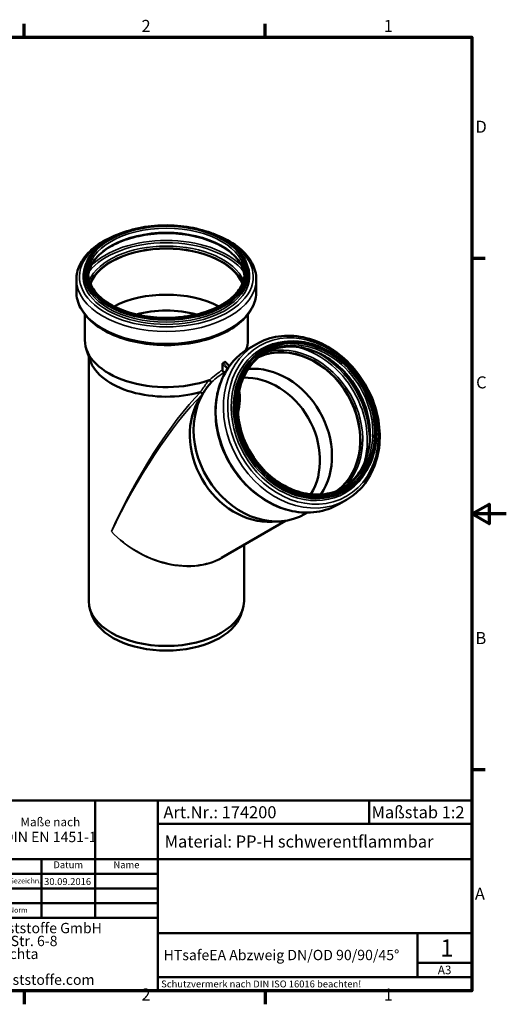
# Model space of a CAD drawing. Units: millimetres. Extents: x -201 to 840, y -238 to 594.
# Drawn here: x 557 to 840, y 12 to 584 of the extents above; entities that cross this region are included whole.
import ezdxf
from ezdxf.enums import TextEntityAlignment as Align

# ---------------------------------------------------------------- set-up
doc = ezdxf.new("R2010")
doc.units = ezdxf.units.MM
doc.header["$LTSCALE"] = 2
for name, color, linetype, lineweight in [('Rahmen (ISO)', 7, 'Continuous', 70), ('Sichtbar (ISO)', 7, 'Continuous', 50), ('Sichtbar schmal (ISO)', 7, 'Continuous', 35), ('Titel (ISO)', 7, 'Continuous', 50)]:
    doc.layers.add(name, color=color, linetype=linetype, lineweight=lineweight)
doc.styles.add('Notiztext (DIN)', font='isocpeur.ttf')
doc.styles.add('Textstil13', font='isocpeur.ttf')
doc.styles.add('Textstil15', font='isocpeur.ttf')
doc.styles.add('Textstil16', font='isocpeur.ttf')
doc.styles.add('Textstil19', font='isocpeur.ttf')
doc.styles.add('Textstil21', font='isocpeur.ttf')
picture_1 = doc.add_image_def('image1.bmp', size_in_pixel=(300, 90))

# ---------------------------------------------------------------- blocks, each defined once
blk = doc.blocks.new('Ränder Vorgaberahmen')
at = {"layer": 'Rahmen (ISO)'}
for p, q in [((280, 287), (280, 290.9)), ((350, 287), (350, 290.9)), ((410, 222.75), (413.9, 222.75)), ((410, 74.25), (413.9, 74.25)), ((280, 10), (280, 6.1)), ((350, 10), (350, 6.1))]:
    blk.add_line(p, q, dxfattribs=at)
at = {"layer": 'Rahmen (ISO)', "flags": 128}
for points in [[(10, 10), (10, 287), (410, 287), (410, 10), (10, 10)], [(420, 148.5), (410, 148.5), (415, 151.39), (415, 145.61), (410, 148.5)]]:
    blk.add_lwpolyline(points, dxfattribs=at)
at = {"layer": 'Rahmen (ISO)', "char_height": 3.5, "attachment_point": 7, "style": 'Notiztext (DIN)'}
for s, insert in [('2', (314.08, 287.4)), ('1', (384.42, 287.4)), ('D', (411.05, 258.13)), ('C', (411.23, 183.88)), ('B', (411.05, 109.63)), ('A', (410.88, 35.38)), ('2', (314.08, 6.1)), ('1', (384.42, 6.1))]:
    blk.add_mtext(s, dxfattribs=dict(at, insert=insert))
blk = doc.blocks.new('Schriftfelder Ostendorf HT')
at = {"layer": 'Titel (ISO)'}
for p, q in [((289.83, 155.69), (99.83, 155.69)), ((99.83, 155.69), (99.83, 100.44)), ((154.43, 121.69), (154.43, 155.69)), ((180.43, 138.69), (180.43, 155.69)), ((198.63, 100.44), (198.63, 155.69)), ((260.05, 155.69), (260.05, 148.94)), ((289.83, 100.44), (289.83, 155.69)), ((198.63, 148.94), (289.83, 148.94)), ((99.83, 138.69), (289.83, 138.69)), ((107.63, 121.69), (107.63, 138.69)), ((133.63, 121.69), (133.63, 138.69)), ((146.63, 121.69), (146.63, 138.69)), ((164.83, 121.69), (164.83, 138.69)), ((180.43, 121.69), (180.43, 138.69)), ((99.83, 134.44), (154.43, 134.44)), ((154.43, 134.44), (198.63, 134.44)), ((99.83, 130.19), (154.43, 130.19)), ((154.43, 130.19), (198.63, 130.19)), ((99.83, 125.94), (154.43, 125.94)), ((154.43, 125.94), (198.63, 125.94)), ((99.83, 121.69), (154.43, 121.69)), ((99.83, 121.69), (198.63, 121.69)), ((154.43, 121.69), (198.63, 121.69)), ((198.63, 117.2), (289.83, 117.2)), ((274.03, 104.45), (274.03, 117.2)), ((274.03, 108.59), (289.83, 108.59)), ((198.63, 104.45), (289.83, 104.45)), ((99.83, 100.44), (289.83, 100.44))]:
    blk.add_line(p, q, dxfattribs=at)
at = {"layer": 'Titel (ISO)', "style": 'Textstil16'}
for s, p in [('Datum', (172.63, 135.44)), ('Name', (189.53, 135.44))]:
    blk.add_text(s, height=2, dxfattribs=at).set_placement(p, align=Align.BOTTOM_CENTER)
at = {"layer": 'Titel (ISO)', "style": 'Textstil15'}
for s, p in [('Gezeichn.', (155.43, 131.19)), ('Norm', (155.43, 122.69))]:
    blk.add_text(s, height=1.5, dxfattribs=at).set_placement(p, align=Align.BOTTOM_LEFT)
for s, p in [('Status', (103.73, 123.82)), ('Änderungen', (120.63, 123.82)), ('Datum', (140.13, 123.82)), ('Name', (150.53, 123.82))]:
    blk.add_text(s, height=1.5, dxfattribs=at).set_placement(p, align=Align.MIDDLE_CENTER)
at = {"layer": 'Titel (ISO)', "insert": (167.43, 147.19), "char_height": 3.5, "attachment_point": 5, "line_spacing_factor": 0.987666, "style": 'Notiztext (DIN)'}
blk.add_mtext('{\\H0.71429x;Maße nach \\H1.2x;\\PDIN EN 1451-1}', dxfattribs=at)
at = {"layer": 'Titel (ISO)', "style": 'Notiztext (DIN)'}
for s, insert, char_height, attachment_point in [('\\fISOCPEUR|b0|i0;Material: PP-H schwerentflammbar', (200.63, 143.82), 3.5, 4), ('\\fISOCPEUR|b0|i0;\\H3.0000;Gebr. Ostendorf Kunststoffe GmbH', (149.23, 120.19), 3, 2), ('\\fISOCPEUR|b0|i0;\\H3.0000;Rudolf-Diesel-Str. 6-8', (149.23, 116.44), 3, 2), ('\\fISOCPEUR|b0|i0;\\H3.0000;D-49377 Vechta', (149.23, 112.69), 3, 2), ('\\fISOCPEUR|b0|i0;\\H3.0000;www.ostendorf-kunststoffe.com', (149.23, 105.19), 3, 2), ('\\fISOCPEUR|b0|i0;\\H2.0000;Schutzvermerk nach DIN ISO 16016 beachten!', (199.63, 103.45), 2, 1)]:
    blk.add_mtext(s, dxfattribs=dict(at, insert=insert, char_height=char_height, attachment_point=attachment_point))
at = {"layer": 'Titel (ISO)'}
for tag, p, height, style in [('Maßstab_001', (260.7, 150.57), 3.5, 'Notiztext (DIN)'), ('Art.Nr.:_001', (200.28, 150.57), 3.5, 'Notiztext (DIN)'), ('ERSTELLUNGSDATUM_001', (165.63, 131.19), 2, 'Textstil16'), ('Blattnummer_001', (280.68, 110.4), 5, 'Textstil13'), ('BAUTEILNUMMER_001', (200.33, 109.36), 3, 'Textstil21'), ('Blattgröße_001', (279.94, 105.28), 2.49, 'Textstil19')]:
    blk.add_attdef(tag, p, '', height=height, dxfattribs=dict(at, style=style))
at = {"layer": 'Titel (ISO)', "style": 'Textstil16'}
for tag, p in [('KONTROLLDATUM', (165.83, 126.94)), ('KONTROLLIERT_VON', (181.43, 126.94)), ('GENEHM.DAT._KONSTR.', (165.83, 122.69)), ('KONSTR._GEN._VON', (181.43, 122.69))]:
    blk.add_attdef(tag, text='', height=2, dxfattribs=at).set_placement(p, align=Align.BOTTOM_LEFT)
image = blk.add_image(picture_1, insert=(102.7, 139.68), size_in_units=(48.74, 14.62))
image.dxf.flags = 7

msp = doc.modelspace()

# ---------------------------------------------------------------- linework, layer by layer
at = {"layer": 'Sichtbar (ISO)'}
for p, q in [((595.0812, 435.8394), (595.0812, 437.0361)), ((690.0812, 435.8394), (690.0812, 437.0361)), ((590.3312, 426.1083), (590.3312, 433.196)), ((694.8312, 426.1083), (694.8312, 433.196)), ((595.2312, 398.0268), (595.2312, 412.9075)), ((689.9312, 398.0268), (689.9312, 412.9075)), ((694.8546, 395.6851), (690.5143, 393.1792)), ((598.2981, 386.2371), (596.0888, 392.8472)), ((688.8405, 392.1501), (689.0735, 392.8472)), ((699.5812, 392.9292), (698.8483, 392.5061)), ((597.4812, 246.3842), (597.4812, 388.6813)), ((675.2034, 380.6345), (675.2034, 384.1016)), ((676.8294, 385.3061), (679.1602, 382.8456)), ((677.1817, 379.8061), (676.4101, 379.3606)), ((662.2916, 364.745), (664.8462, 368.6242)), ((747.0812, 310.6568), (746.3483, 310.2337)), ((747.1046, 305.1855), (742.7643, 302.6796)), ((724.5473, 297.8201), (723.1179, 296.9948)), ((711.7946, 293.0553), (674.6788, 271.6265)), ((704.0281, 292.4552), (708.6649, 292.7279)), ((687.6812, 246.3842), (687.6812, 279.1334)), ((599.3505, 238.302), (598.2981, 241.4507)), ((685.8119, 238.302), (686.8643, 241.4507))]:
    msp.add_line(p, q, dxfattribs=at)
for centre, major_axis, ratio, start_param, end_param in [((642.5812, 425.0273), (45.4, 0), 0.57735027, 0.22834126, 2.9132514), ((642.5812, 425.0273), (45.25, 0), 0.57735027, 0.22167595, 2.91991671), ((642.5812, 398.2526), (-45.25, 0), 0.57735027, 3.9757212, 5.44905676), ((642.5812, 390.4822), (42.7, 0), 0.57735027, 1.14636601, 1.99522664), ((642.5812, 398.0268), (-47.35, 0), 0.57735027, 0, 2.12214671), ((642.5812, 398.0268), (47.35, 0), 0.57735027, 6.06599283, 6.28318531), ((715.9773, 347.5472), (-22.625, 39.1876), 0.81649658, 3.23989365, 6.18488431), ((715.9773, 347.5472), (-22.7, 39.3176), 0.81649658, 3.25427974, 6.17049823), ((642.5812, 391.1706), (-45.1, 0), 0.57735027, 0.19062101, 2.0222054), ((642.5812, 420.3666), (-43.7457, 25.2566), 0.71743894, 2.73410951, 2.76367764), ((699.5812, 338.0809), (-22.625, 39.1876), 0.81649658, 3.51534262, 5.90943535), ((699.4429, 338.0011), (23.675, -41.0063), 0.81649658, 3.37564043, 6.28318531), ((694.8228, 335.3337), (21.35, -36.9793), 0.81649658, 0.41313704, 2.72845561), ((642.5812, 305.1719), (39.4497, 68.3288), 0.23914631, 5.66072532, 6.01797521), ((695.2444, 335.5771), (22.55, -39.0577), 0.81649658, 3.53024043, 5.89453753), ((642.5812, 246.3842), (-45.1, 0), 0.57735027, 0, 3.14159265), ((642.5812, 243.1182), (-44.0282, 0), 0.57735027, 0.19062101, 2.95097165)]:
    msp.add_ellipse(centre, major_axis=major_axis, ratio=ratio, start_param=start_param, end_param=end_param, dxfattribs=at)
for points, knots in [([(690.0812, 437.0361), (690.0812, 439.9617), (689.2786, 442.8843), (686.1534, 448.4511), (683.8117, 451.0917), (677.8119, 455.8282), (674.1397, 457.9179), (665.8518, 461.3184), (661.2365, 462.628), (651.5347, 464.337), (646.4502, 464.7368), (636.3222, 464.5889), (631.2804, 464.0415), (621.7437, 462.0529), (617.2505, 460.6116), (609.2641, 456.9731), (605.7727, 454.7759), (600.1566, 449.8374), (598.0299, 447.0965), (595.6306, 441.8831), (595.0812, 439.4602), (595.0812, 437.0361)], [0.78539816, 0.78539816, 0.78539816, 0.78539816, 1.09883495, 1.09883495, 1.41684465, 1.41684465, 1.73834861, 1.73834861, 2.06006816, 2.06006816, 2.38148612, 2.38148612, 2.70279323, 2.70279323, 3.02425097, 3.02425097, 3.34600986, 3.34600986, 3.66727953, 3.66727953, 3.92699082, 3.92699082, 3.92699082, 3.92699082]), ([(615.6777, 459.825), (613.973, 459.2224), (612.3255, 458.5617), (606.2898, 455.8287), (602.3753, 453.3749), (596.0563, 447.7975), (593.6396, 444.6738), (590.9482, 438.7122), (590.3312, 435.9562), (590.3312, 433.196)], [2.90553863, 2.90553863, 2.90553863, 2.90553863, 3.02127826, 3.02127826, 3.34771971, 3.34771971, 3.67202065, 3.67202065, 3.92699082, 3.92699082, 3.92699082, 3.92699082]), ([(687.9287, 435.554), (687.7255, 437.9389), (686.9294, 440.3176), (683.9838, 445.2042), (681.6665, 447.6839), (675.7865, 452.0767), (672.2527, 453.998), (664.2946, 457.1163), (659.8724, 458.3133), (650.5803, 459.8547), (645.7112, 460.1974), (636.0274, 459.9886), (631.2145, 459.4365), (622.144, 457.4972), (617.8875, 456.111), (610.3688, 452.6601), (607.1065, 450.5973), (601.8853, 446.0241), (599.9323, 443.516), (597.8811, 439.163), (597.3876, 437.3607), (597.2336, 435.554)], [0.83456081, 0.83456081, 0.83456081, 0.83456081, 1.12030707, 1.12030707, 1.44333784, 1.44333784, 1.75991377, 1.75991377, 2.07640736, 2.07640736, 2.39352816, 2.39352816, 2.71085336, 2.71085336, 3.02785199, 3.02785199, 3.34420387, 3.34420387, 3.66135638, 3.66135638, 3.87782817, 3.87782817, 3.87782817, 3.87782817]), ([(694.8312, 433.196), (694.8312, 436.4185), (693.9874, 439.6327), (690.7134, 445.7938), (688.2216, 448.7265), (681.7817, 454.0566), (677.7727, 456.4283), (672.0284, 458.8811), (670.7728, 459.3696), (669.4846, 459.825)], [0.78539816, 0.78539816, 0.78539816, 0.78539816, 1.0830778, 1.0830778, 1.39448746, 1.39448746, 1.71938853, 1.71938853, 1.80685035, 1.80685035, 1.80685035, 1.80685035]), ([(597.1812, 436.7912), (597.1812, 433.9944), (597.9883, 431.1931), (601.143, 425.9066), (603.4502, 423.4198), (609.3118, 419.008), (612.8427, 417.0763), (620.7963, 413.9405), (625.2168, 412.7363), (634.5061, 411.1826), (639.3739, 410.8346), (649.057, 411.0343), (653.8708, 411.5825), (662.9474, 413.5166), (667.209, 414.9016), (674.7433, 418.3561), (678.0157, 420.424), (683.2569, 425.0169), (685.2207, 427.5401), (687.4682, 432.325), (687.9812, 434.559), (687.9812, 436.7912)], [3.92699082, 3.92699082, 3.92699082, 3.92699082, 4.25878329, 4.25878329, 4.58134062, 4.58134062, 4.89862627, 4.89862627, 5.21581083, 5.21581083, 5.53349814, 5.53349814, 5.85135192, 5.85135192, 6.16894564, 6.16894564, 6.48602357, 6.48602357, 6.80376501, 6.80376501, 7.06858347, 7.06858347, 7.06858347, 7.06858347]), ([(590.3312, 426.1083), (590.3312, 422.8858), (591.175, 419.6716), (594.4489, 413.5105), (596.9408, 410.5778), (603.3807, 405.2477), (607.3897, 402.876), (616.462, 399.0021), (621.5299, 397.5051), (632.1865, 395.5313), (637.7718, 395.0519), (648.9107, 395.1475), (654.4623, 395.721), (664.996, 397.8703), (669.9753, 399.4469), (678.8726, 403.4756), (682.7871, 405.9295), (689.1061, 411.5068), (691.5227, 414.6305), (694.2141, 420.5921), (694.8312, 423.3481), (694.8312, 426.1083)], [3.92699082, 3.92699082, 3.92699082, 3.92699082, 4.22467046, 4.22467046, 4.53608011, 4.53608011, 4.86098118, 4.86098118, 5.18735492, 5.18735492, 5.51264707, 5.51264707, 5.8374943, 5.8374943, 6.16287091, 6.16287091, 6.48931237, 6.48931237, 6.81361331, 6.81361331, 7.06858347, 7.06858347, 7.06858347, 7.06858347]), ([(694.8546, 395.6851), (698.797, 397.9613), (703.18, 399.4708), (712.3966, 400.816), (717.2304, 400.6416), (726.8889, 398.6273), (731.7117, 396.769), (740.8518, 391.5498), (745.1641, 388.1785), (752.83, 380.2672), (756.1796, 375.7251), (761.5727, 365.9316), (763.6145, 360.6812), (766.1771, 350.0023), (766.6987, 344.5754), (766.1563, 334.1015), (765.0974, 329.0545), (761.4998, 319.877), (758.9731, 315.7409), (753.2887, 309.4439), (750.3459, 307.0568), (747.1046, 305.1855)], [1.57079633, 1.57079633, 1.57079633, 1.57079633, 1.88490193, 1.88490193, 2.20106535, 2.20106535, 2.52093699, 2.52093699, 2.84320368, 2.84320368, 3.16637827, 3.16637827, 3.48973369, 3.48973369, 3.81283207, 3.81283207, 4.13483915, 4.13483915, 4.45414373, 4.45414373, 4.71238898, 4.71238898, 4.71238898, 4.71238898]), ([(699.5812, 392.9292), (703.1639, 394.9977), (707.1527, 396.3611), (715.543, 397.5434), (719.9436, 397.3594), (728.7188, 395.4624), (733.0919, 393.7448), (741.3658, 388.948), (745.2644, 385.8669), (752.1896, 378.6535), (755.2144, 374.5217), (760.0828, 365.626), (761.9254, 360.8634), (764.2403, 351.1891), (764.7125, 346.2789), (764.2353, 336.8096), (763.2873, 332.2516), (760.065, 323.9557), (757.7942, 320.2173), (752.6761, 314.515), (750.0148, 312.3505), (747.0812, 310.6568)], [1.57079633, 1.57079633, 1.57079633, 1.57079633, 1.88912975, 1.88912975, 2.20807292, 2.20807292, 2.52806817, 2.52806817, 2.84870658, 2.84870658, 3.16957952, 3.16957952, 3.49049768, 3.49049768, 3.8113483, 3.8113483, 4.13191004, 4.13191004, 4.45173689, 4.45173689, 4.71238898, 4.71238898, 4.71238898, 4.71238898]), ([(742.7643, 302.6796), (738.8219, 300.4034), (734.4388, 298.8939), (725.2222, 297.5487), (720.3884, 297.7231), (710.73, 299.7374), (705.9072, 301.5957), (696.767, 306.8149), (692.4547, 310.1862), (684.7889, 318.0975), (681.4392, 322.6396), (676.0462, 332.4331), (674.0044, 337.6835), (671.4418, 348.3624), (670.9201, 353.7893), (671.4625, 364.2632), (672.5215, 369.3102), (676.1191, 378.4877), (678.6458, 382.6238), (684.3302, 388.9208), (687.273, 391.3079), (690.5143, 393.1792)], [4.71238898, 4.71238898, 4.71238898, 4.71238898, 5.02649458, 5.02649458, 5.342658, 5.342658, 5.66252965, 5.66252965, 5.98479633, 5.98479633, 6.30797093, 6.30797093, 6.63132635, 6.63132635, 6.95442472, 6.95442472, 7.2764318, 7.2764318, 7.59573639, 7.59573639, 7.85398163, 7.85398163, 7.85398163, 7.85398163]), ([(745.8812, 312.3888), (742.4566, 310.4117), (738.6384, 309.117), (730.605, 308.0283), (726.3924, 308.23), (718.0108, 310.1092), (713.8434, 311.7783), (705.9714, 316.4129), (702.2669, 319.3733), (695.6911, 326.2874), (692.8201, 330.2387), (688.2004, 338.7335), (686.4525, 343.2752), (684.2545, 352.489), (683.8052, 357.1594), (684.2463, 366.1589), (685.1384, 370.4857), (688.1713, 378.3681), (690.3158, 381.9193), (695.159, 387.3482), (697.6895, 389.4122), (700.4812, 391.0239)], [4.71238898, 4.71238898, 4.71238898, 4.71238898, 5.03525849, 5.03525849, 5.35702642, 5.35702642, 5.67698103, 5.67698103, 5.99588831, 5.99588831, 6.31442795, 6.31442795, 6.63289901, 6.63289901, 6.95147799, 6.95147799, 7.27052188, 7.27052188, 7.59078003, 7.59078003, 7.85398163, 7.85398163, 7.85398163, 7.85398163]), ([(699.7312, 390.5763), (702.9566, 392.3151), (706.5095, 393.4616), (714.2492, 394.5037), (718.4628, 394.2979), (726.8436, 392.4082), (731.0089, 390.7347), (738.875, 386.0924), (742.576, 383.1297), (749.145, 376.2126), (752.0129, 372.2609), (756.6273, 363.7674), (758.3731, 359.2273), (760.5689, 350.0186), (761.0178, 345.3518), (760.579, 336.3604), (759.6891, 332.0382), (756.6635, 324.1632), (754.5231, 320.6155), (749.8847, 315.4111), (747.613, 313.502), (745.1185, 311.9632)], [1.59459426, 1.59459426, 1.59459426, 1.59459426, 1.89439904, 1.89439904, 2.21660822, 2.21660822, 2.53654091, 2.53654091, 2.85517048, 2.85517048, 3.17334532, 3.17334532, 3.49143575, 3.49143575, 3.8096601, 3.8096601, 4.12846198, 4.12846198, 4.44877836, 4.44877836, 4.68859105, 4.68859105, 4.68859105, 4.68859105]), ([(675.2034, 384.1016), (675.2034, 384.1561), (675.2122, 384.2194), (675.2487, 384.3479), (675.2765, 384.4133), (675.3408, 384.5267), (675.381, 384.5826), (675.4697, 384.6766), (675.5183, 384.7148), (675.564, 384.7401)], [0, 0, 0, 0, 0.0200153175, 0.0200153175, 0.0400306349, 0.0400306349, 0.0591511517, 0.0591511517, 0.0782716684, 0.0782716684, 0.0782716684, 0.0782716684]), ([(676.554, 385.3117), (676.5984, 385.3384), (676.6454, 385.3554), (676.7308, 385.3619), (676.7693, 385.3514), (676.81, 385.3244), (676.82, 385.3159), (676.8294, 385.306)], [-0.0782716684, -0.0782716684, -0.0782716684, -0.0782716684, -0.0591511517, -0.0591511517, -0.0400306349, -0.0400306349, -0.0332736431, -0.0332736431, -0.0332736431, -0.0332736431]), ([(676.4101, 379.3606), (676.3759, 379.3409), (676.3384, 379.3272), (676.2576, 379.3126), (676.2146, 379.3117), (676.0841, 379.3274), (675.9928, 379.3607), (675.809, 379.4694), (675.7182, 379.5439), (675.549, 379.7245), (675.4722, 379.8291), (675.3428, 380.055), (675.2915, 380.1742), (675.2214, 380.4118), (675.2034, 380.5278), (675.2034, 380.6345)], [-0.236314191, -0.236314191, -0.236314191, -0.236314191, -0.215807378, -0.215807378, -0.19530892, -0.19530892, -0.156278944, -0.156278944, -0.11729724, -0.11729724, -0.07828584, -0.07828584, -0.039187038, -0.039187038, 0, 0, 0, 0]), ([(667.5414, 374.7352), (667.5412, 374.7353), (667.5411, 374.7354), (667.5239, 374.7471), (667.504, 374.754), (667.4667, 374.7572), (667.4516, 374.7563), (667.4192, 374.751), (667.4021, 374.7463), (667.3849, 374.7402)], [0.6412999034, 0.6412999034, 0.6412999034, 0.6412999034, 0.6413783454, 0.6413783454, 0.6509484633, 0.6509484633, 0.6569888538, 0.6569888538, 0.6635089892, 0.6635089892, 0.6635089892, 0.6635089892]), ([(667.5414, 374.7352), (667.6098, 374.6879), (667.687, 374.6292), (667.8513, 374.4945), (667.937, 374.4198), (668.115, 374.2555), (668.2055, 374.167), (668.3744, 373.9915), (668.4507, 373.9065), (668.5808, 373.7492), (668.6323, 373.6791), (668.7025, 373.5635), (668.7193, 373.5202), (668.7166, 373.4945)], [-0.227285026, -0.227285026, -0.227285026, -0.227285026, -0.19148568, -0.19148568, -0.156115824, -0.156115824, -0.11828154, -0.11828154, -0.080191611, -0.080191611, -0.040855071, -0.040855071, 0, 0, 0, 0]), ([(668.6485, 373.4063), (668.6689, 373.4276), (668.6865, 373.4472), (668.7088, 373.4762), (668.7147, 373.4859), (668.7164, 373.4931), (668.7166, 373.4938), (668.7166, 373.4945)], [0, 0, 0, 0, 0.0106967501, 0.0106967501, 0.0195750463, 0.0195750463, 0.0206258758, 0.0206258758, 0.0206258758, 0.0206258758]), ([(662.3973, 367.7361), (662.3949, 367.7372), (662.3925, 367.7382), (662.3711, 367.7468), (662.3504, 367.7507), (662.3043, 367.7511), (662.28, 367.7472), (662.2553, 367.7403)], [0.6375849211, 0.6375849211, 0.6375849211, 0.6375849211, 0.6386522426, 0.6386522426, 0.64694604, 0.64694604, 0.6555640209, 0.6555640209, 0.6555640209, 0.6555640209]), ([(662.3973, 367.7361), (662.4914, 367.6929), (662.5944, 367.6339), (662.8025, 367.493), (662.9054, 367.4134), (663.0985, 367.2438), (663.1869, 367.1561), (663.3401, 366.9821), (663.4033, 366.8978), (663.4868, 366.7597), (663.5129, 366.7041), (663.5304, 366.6474), (663.5325, 366.6396), (663.5343, 366.6321)], [0, 0, 0, 0, 0.04058344, 0.04058344, 0.079739741, 0.079739741, 0.117835733, 0.117835733, 0.155817284, 0.155817284, 0.185577443, 0.185577443, 0.1903974, 0.1903974, 0.1903974, 0.1903974])]:
    msp.add_open_spline(points, degree=3, knots=knots, dxfattribs=at)
at = {"layer": 'Sichtbar schmal (ISO)'}
for p, q in [((675.2034, 384.1016), (678.0042, 381.145)), ((678.3989, 381.7476), (675.564, 384.7401)), ((676.554, 385.3117), (679.044, 382.6831))]:
    msp.add_line(p, q, dxfattribs=at)
for centre, major_axis, ratio in [((642.5812, 437.4444), (-47, 0), 0.57735027), ((642.5812, 437.4444), (-46.2, 0), 0.57735027), ((721.9721, 351.0083), (25.2469, -43.7289), 0.81649658), ((723.5812, 351.9373), (23.5, -40.7032), 0.81649658), ((723.5812, 351.9373), (23.1, -40.0104), 0.81649658)]:
    msp.add_ellipse(centre, major_axis=major_axis, ratio=ratio, dxfattribs=at)
for centre, major_axis, ratio, start_param, end_param in [((642.5812, 436.7912), (45.4, 0), 0.57735027, 0, 3.14159265), ((642.5812, 434.3224), (45.4, 0), 0.57735027, 0.04753343, 3.09405922), ((642.5812, 434.8169), (-50.4937, 0), 0.57735027, 5.44500133, 10.26296194), ((642.5812, 426.1179), (-49.2372, 0), 0.57735027, 3.55843576, 5.8663422), ((642.5812, 425.909), (46.3128, 0), 0.57735027, 0.25526412, 2.88632853), ((642.5812, 426.9313), (-50.15, 0), 0.57735027, 3.6487919, 5.77598606), ((642.5812, 425.0956), (45.4, 0), 0.57735027, 0.22699249, 2.91460016), ((642.5812, 435.029), (-48.3781, 0), 0.57735027, 5.99925724, 9.70870603), ((642.5812, 437.0361), (-47.5, 0), 0.57735027, 0, 3.14159265), ((642.5812, 435.8394), (-47.5, 0), 0.57735027, 0, 3.14159265), ((642.5812, 433.196), (-52.25, 0), 0.57735027, 0, 3.14159265), ((642.5812, 426.1083), (-52.25, 0), 0.57735027, 0, 3.14159265), ((723.1812, 351.7064), (-22.7, 39.3176), 0.81649658, 3.14159265, 6.28318531), ((720.9796, 350.4353), (26.125, -45.2498), 0.81649658, 3.14159267, 6.28318531), ((722.102, 351.0833), (24.1891, -41.8967), 0.81649658, 2.61444204, 6.81033592), ((716.0191, 347.5714), (-22.7, 39.3176), 0.81649658, 3.25362258, 6.17115538), ((721.6693, 350.8335), (-22.7, 39.3176), 0.81649658, 3.16519376, 6.2595842), ((716.5172, 347.8589), (-23.1564, 40.1081), 0.81649658, 3.34579402, 6.07898395), ((716.6393, 347.9294), (26.125, -45.2498), 0.81649658, 3.14159267, 6.28318531), ((722.5983, 351.3699), (23.75, -41.1362), 0.81649658, 3.14159265, 6.28318531), ((723.3312, 351.793), (23.75, -41.1362), 0.81649658, 3.14159265, 6.28318531), ((716.6451, 347.9328), (24.6186, -42.6406), 0.81649658, 0.64210726, 2.49948539), ((717.1432, 348.2204), (25.075, -43.4312), 0.81649658, 0.90859725, 2.23299541), ((642.5812, 305.1719), (43.5554, 77.7031), 0.2390221, 0.40767435, 0.61249245), ((642.5812, 305.1719), (44.7949, 76.453), 0.23314894, 0.41432356, 0.61914166), ((642.5812, 305.1719), (41.4768, 74.1027), 0.23900965, 0.71230895, 1.95261722), ((642.5812, 305.1719), (42.7162, 72.8526), 0.23285487, 0.72432153, 1.95958898), ((642.5812, 305.1719), (-41.9241, 23.831), 0.71413923, 1.17425093, 2.74504726), ((642.5812, 305.1719), (41.4737, -24.6991), 0.71736637, 4.33073802, 6.01519483)]:
    msp.add_ellipse(centre, major_axis=major_axis, ratio=ratio, start_param=start_param, end_param=end_param, dxfattribs=at)
msp.add_open_spline([(667.3849, 374.7402), (667.2442, 374.5614), (667.1046, 374.3828), (666.5979, 373.7305), (666.2368, 373.2578), (665.8818, 372.7864), (664.6019, 371.0867), (663.4011, 369.4045), (662.2553, 367.7403)], degree=3, knots=[-7.973123688, -7.973123688, -7.973123688, -7.973123688, -7.898316844, -7.898316844, -7.699633227, -7.699633227, -7.699633227, -6.983340898, -6.983340898, -6.983340898, -6.983340898], dxfattribs=at)

# ---------------------------------------------------------------- block references
at = {"xscale": 2, "yscale": 2, "zscale": 2}
msp.add_blockref('Ränder Vorgaberahmen', (0, 0), dxfattribs=at)
msp.add_blockref('Schriftfelder Ostendorf HT', (240.3375, -180.8821), dxfattribs=at).add_auto_attribs({'Blattnummer_001': '1', 'Blattgröße_001': 'A3', 'BAUTEILNUMMER_001': 'HTsafeEA Abzweig DN/OD 90/90/45°', 'ERSTELLUNGSDATUM_001': '30.09.2016', 'Art.Nr.:_001': 'Art.Nr.: 174200', 'Maßstab_001': 'Maßstab 1:2'})

doc.saveas('drawing.dxf')
